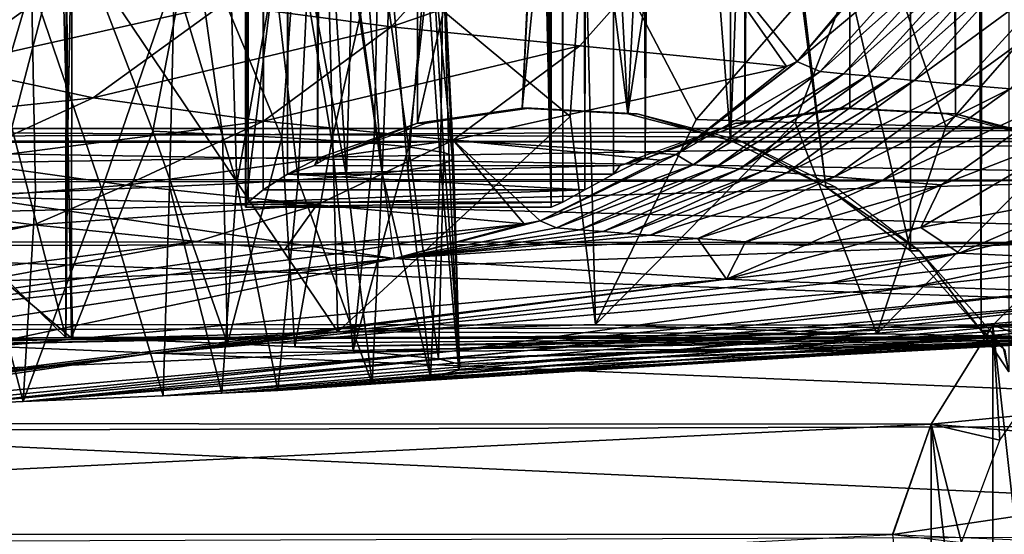
# Model space of a CAD drawing. Units: inches. Extents: x -13.7 to 12.2, y -11.6 to 11.6.
# Drawn here: x -10.5 to -9.3, y -10.5 to -9.9 of the extents above; entities that cross this region are included whole.
import ezdxf

# ---------------------------------------------------------------- set-up
doc = ezdxf.new("R2010")
doc.units = ezdxf.units.IN
doc.header["$MEASUREMENT"] = 0
for name, color, linetype in [('SEAT-ARM', 5, 'Continuous'), ('SEAT-BACK', 5, 'Continuous'), ('SEAT-FRAME', 5, 'Continuous')]:
    doc.layers.add(name, color=color, linetype=linetype)

msp = doc.modelspace()

# ---------------------------------------------------------------- linework, layer by layer
at = {"layer": 'SEAT-ARM'}
for points in [[(-9.3575, -10.2353, 20.6428), (-8.7601, -10.2035, 24.9723), (-9.2593, -10.1364, 20.6299)], [(-9.2593, -11.1136, 20.6299), (-9.3575, -10.2353, 20.6428), (-9.2593, -10.1364, 20.6299)], [(-9.3575, -10.2353, 20.6428), (-8.8307, -10.295, 24.9663), (-8.7601, -10.2035, 24.9723)], [(-9.4313, -10.3538, 20.6525), (-8.8307, -10.295, 24.9663), (-9.3575, -10.2353, 20.6428)], [(-9.3575, -11.0147, 20.6428), (-9.4313, -10.3538, 20.6525), (-9.3575, -10.2353, 20.6428)], [(-9.3575, -11.0147, 20.6428), (-9.3575, -10.2353, 20.6428), (-9.2593, -11.1136, 20.6299)], [(-9.4313, -10.3538, 20.6525), (-8.8833, -10.398, 24.9624), (-8.8307, -10.295, 24.9663)], [(-9.4771, -10.4859, 20.6586), (-8.8833, -10.398, 24.9624), (-9.4313, -10.3538, 20.6525)], [(-9.4313, -10.8962, 20.6525), (-9.4771, -10.4859, 20.6586), (-9.4313, -10.3538, 20.6525)], [(-9.4313, -10.8962, 20.6525), (-9.4313, -10.3538, 20.6525), (-9.3575, -11.0147, 20.6428)], [(-9.4771, -10.4859, 20.6586), (-8.9158, -10.5097, 24.9602), (-8.8833, -10.398, 24.9624)]]:
    msp.add_3dface(points, dxfattribs=at)
at = {"layer": 'SEAT-BACK'}
for points in [[(-10.9206, -10.0317, 33.5114), (-10.1409, -9.661, 33.7042), (-11.5133, -9.8689, 33.3615)], [(-10.0727, -10.1556, 33.7307), (-10.1409, -9.661, 33.7042), (-10.9206, -10.0317, 33.5114)], [(-10.0766, -9.8783, 35.9495), (-9.9468, -9.7335, 35.9721), (-10.2788, -9.8518, 36.9916)], [(-10.0766, -9.8783, 35.9495), (-9.7225, -9.7557, 34.942), (-9.9468, -9.7335, 35.9721)], [(-10.1405, -10.2431, 12.2899), (-10.471, -9.7522, 12.3327), (-10.1538, -9.7433, 12.2935)], [(-9.8628, -9.9855, 12.2563), (-10.1538, -9.7433, 12.2935), (-9.8453, -9.7349, 12.2559)], [(-10.1405, -10.2431, 12.2899), (-10.1538, -9.7433, 12.2935), (-9.8628, -9.9855, 12.2563)], [(-9.8628, -9.9855, 12.2563), (-9.8453, -9.7349, 12.2559), (-9.8325, -10.2347, 12.2508)], [(-9.8325, -10.2347, 12.2508), (-9.8453, -9.7349, 12.2559), (-9.7122, -9.9893, 13.0458)], [(-9.7122, -9.9893, 13.0458), (-9.8453, -9.7349, 12.2559), (-9.4995, -9.7457, 14.4661)], [(-9.7122, -9.9893, 13.0458), (-9.4995, -9.7457, 14.4661), (-9.5939, -9.993, 13.8147)], [(-9.5939, -9.993, 13.8147), (-9.4995, -9.7457, 14.4661), (-9.4137, -9.9977, 15.0545)], [(-9.1982, -9.7508, 16.6837), (-9.4137, -9.9977, 15.0545), (-9.4995, -9.7457, 14.4661)], [(-10.7445, -10.0101, 12.3677), (-10.8032, -9.7616, 12.3744), (-10.471, -9.7522, 12.3327)], [(-10.7445, -10.0101, 12.3677), (-10.471, -9.7522, 12.3327), (-10.4572, -10.252, 12.3308)], [(-10.5303, -9.9989, 17.5855), (-10.4653, -9.7499, 18.1576), (-10.6347, -9.7491, 16.7218)], [(-10.4655, -10.2499, 18.1563), (-10.4653, -9.7499, 18.1576), (-10.5303, -9.9989, 17.5855)], [(-10.4572, -10.252, 12.3308), (-10.471, -9.7522, 12.3327), (-10.1405, -10.2431, 12.2899)], [(-10.4633, -10, 18.1757), (-10.4653, -9.7499, 18.1576), (-10.4655, -10.2499, 18.1563)], [(-10.4633, -10, 18.1757), (-10.4587, -9.75, 18.2134), (-10.4653, -9.7499, 18.1576)], [(-10.4588, -10.25, 18.212), (-10.4587, -9.75, 18.2134), (-10.4633, -10, 18.1757)], [(-10.4588, -10.25, 18.212), (-10.3616, -10.0033, 19.1365), (-10.4587, -9.75, 18.2134)], [(-10.4587, -9.75, 18.2134), (-10.3616, -10.0033, 19.1365), (-10.3137, -9.7553, 19.6423)], [(-10.2783, -10.007, 20.005), (-10.3137, -9.7553, 19.6423), (-10.3616, -10.0033, 19.1365)], [(-10.2075, -10.0106, 20.8178), (-10.1899, -9.7617, 21.0744), (-10.3137, -9.7553, 19.6423)], [(-10.2075, -10.0106, 20.8178), (-10.3137, -9.7553, 19.6423), (-10.2783, -10.007, 20.005)], [(-9.8511, -9.9009, 34.9153), (-9.7225, -9.7557, 34.942), (-10.0766, -9.8783, 35.9495)], [(-9.8511, -9.9009, 34.9153), (-9.6041, -9.9258, 33.8855), (-9.7225, -9.7557, 34.942)], [(-9.6041, -9.9258, 33.8855), (-9.5916, -9.92, 33.8648), (-9.7225, -9.7557, 34.942)], [(-9.7225, -9.7557, 34.942), (-9.5916, -9.92, 33.8648), (-9.4753, -9.7814, 33.916)], [(-9.1982, -9.7508, 16.6837), (-9.2545, -10.0003, 16.2408), (-9.4137, -9.9977, 15.0545)], [(-10.6005, -9.764, 39.092), (-10.7567, -9.8745, 39.0781), (-10.4541, -9.8146, 38.0396)], [(-10.1476, -10.0142, 21.5762), (-10.1899, -9.7617, 21.0744), (-10.2075, -10.0106, 20.8178)], [(-10.1476, -10.0142, 21.5762), (-10.0918, -9.7688, 22.4532), (-10.1899, -9.7617, 21.0744)], [(-10.1476, -10.0142, 21.5762), (-10.0972, -10.0179, 22.2869), (-10.0918, -9.7688, 22.4532)], [(-10.0561, -10.0218, 22.9794), (-10.0918, -9.7688, 22.4532), (-10.0972, -10.0179, 22.2869)], [(-10.0281, -9.7773, 23.8084), (-10.0918, -9.7688, 22.4532), (-10.0561, -10.0218, 22.9794)], [(-10.014, -10.0287, 24.0161), (-10.0281, -9.7773, 23.8084), (-10.0561, -10.0218, 22.9794)], [(-10.004, -10.0323, 24.5025), (-10.0148, -9.7879, 25.1599), (-10.0281, -9.7773, 23.8084)], [(-10.004, -10.0323, 24.5025), (-10.0281, -9.7773, 23.8084), (-10.014, -10.0287, 24.0161)], [(-10.035, -9.7943, 25.8646), (-10.0148, -9.7879, 25.1599), (-10.0179, -10.043, 25.7462)], [(-10.0179, -10.043, 25.7462), (-10.0148, -9.7879, 25.1599), (-10.0073, -10.0395, 25.3643)], [(-10.0023, -10.036, 24.9511), (-10.0073, -10.0395, 25.3643), (-10.0148, -9.7879, 25.1599)], [(-10.0023, -10.036, 24.9511), (-10.0148, -9.7879, 25.1599), (-10.004, -10.0323, 24.5025)], [(-9.4342, -9.7874, 33.7482), (-9.4709, -9.7819, 33.8982), (-9.5917, -9.9199, 33.8648)], [(-9.4342, -9.7874, 33.7482), (-9.5917, -9.9199, 33.8648), (-9.5638, -9.9316, 33.7169)], [(-9.4753, -9.7814, 33.916), (-9.5916, -9.92, 33.8648), (-9.4709, -9.7819, 33.8981)], [(-9.4342, -9.7874, 33.7482), (-9.5638, -9.9316, 33.7169), (-9.4063, -9.7904, 33.6385)], [(-9.4063, -9.7904, 33.6385), (-9.5638, -9.9316, 33.7169), (-9.536, -9.9344, 33.6068)], [(-9.4063, -9.7904, 33.6385), (-9.536, -9.9344, 33.6068), (-9.3782, -9.7933, 33.5286)], [(-10.0875, -10.0536, 26.8601), (-10.1235, -9.8059, 27.0669), (-10.1066, -9.8043, 26.899)], [(-10.1066, -9.8043, 26.899), (-10.0778, -9.8011, 26.5657), (-10.0875, -10.0536, 26.8601)], [(-10.0875, -10.0536, 26.8601), (-10.0778, -9.8011, 26.5657), (-10.0567, -10.0499, 26.4758)], [(-10.0778, -9.8011, 26.5657), (-10.035, -9.7943, 25.8646), (-10.0567, -10.0499, 26.4758)], [(-10.0567, -10.0499, 26.4758), (-10.035, -9.7943, 25.8646), (-10.0179, -10.043, 25.7462)], [(-9.3782, -9.7933, 33.5286), (-9.536, -9.9344, 33.6068), (-9.508, -9.9371, 33.4966)], [(-9.508, -9.9371, 33.4966), (-9.3498, -9.7961, 33.4187), (-9.3782, -9.7933, 33.5286)], [(-9.508, -9.9371, 33.4966), (-9.4798, -9.9398, 33.3864), (-9.3498, -9.7961, 33.4187)], [(-9.3213, -9.799, 33.3088), (-9.3498, -9.7961, 33.4187), (-9.4798, -9.9398, 33.3864)], [(-9.3213, -9.799, 33.3088), (-9.4798, -9.9398, 33.3864), (-9.4515, -9.9424, 33.2761)], [(-9.4515, -9.9424, 33.2761), (-9.2639, -9.8045, 33.0885), (-9.3213, -9.799, 33.3088)], [(-9.3944, -9.9476, 33.0553), (-9.2639, -9.8045, 33.0885), (-9.4515, -9.9424, 33.2761)], [(-9.2061, -9.8098, 32.8679), (-9.2639, -9.8045, 33.0885), (-9.3944, -9.9476, 33.0553)], [(-10.4541, -9.8146, 38.0396), (-10.7567, -9.8745, 39.0781), (-10.6095, -9.9253, 38.0209)], [(-10.4541, -9.8146, 38.0396), (-10.6095, -9.9253, 38.0209), (-10.2788, -9.8518, 36.9916)], [(-10.2688, -9.8157, 28.1223), (-10.2611, -10.0656, 28.1889), (-10.3357, -9.8191, 28.5062)], [(-10.2688, -9.8157, 28.1223), (-10.2163, -9.8127, 27.7896), (-10.2611, -10.0656, 28.1889)], [(-10.2611, -10.0656, 28.1889), (-10.2163, -9.8127, 27.7896), (-10.188, -10.0615, 27.7183)], [(-10.2163, -9.8127, 27.7896), (-10.1759, -9.8101, 27.5048), (-10.188, -10.0615, 27.7183)], [(-10.188, -10.0615, 27.7183), (-10.1759, -9.8101, 27.5048), (-10.13, -10.0574, 27.2722)], [(-10.1759, -9.8101, 27.5048), (-10.1456, -9.8078, 27.265), (-10.13, -10.0574, 27.2722)], [(-10.13, -10.0574, 27.2722), (-10.1456, -9.8078, 27.265), (-10.1235, -9.8059, 27.0669)], [(-10.0875, -10.0536, 26.8601), (-10.13, -10.0574, 27.2722), (-10.1235, -9.8059, 27.0669)], [(-9.2061, -9.8098, 32.8679), (-9.3944, -9.9476, 33.0553), (-9.3368, -9.9524, 32.8342)], [(-10.5811, -10.0797, 29.7944), (-10.6068, -9.8308, 29.8035), (-10.5068, -9.8265, 29.3632)], [(-10.5811, -10.0797, 29.7944), (-10.5068, -9.8265, 29.3632), (-10.5018, -10.0764, 29.4426)], [(-10.4227, -10.0731, 29.068), (-10.5068, -9.8265, 29.3632), (-10.3357, -9.8191, 28.5062)], [(-10.4227, -10.0731, 29.068), (-10.5018, -10.0764, 29.4426), (-10.5068, -9.8265, 29.3632)], [(-10.3357, -9.8191, 28.5062), (-10.3419, -10.0695, 28.65), (-10.4227, -10.0731, 29.068)], [(-10.3357, -9.8191, 28.5062), (-10.2611, -10.0656, 28.1889), (-10.3419, -10.0695, 28.65)], [(-10.2788, -9.8518, 36.9916), (-10.6095, -9.9253, 38.0209), (-10.4329, -9.9634, 36.968)], [(-10.2788, -9.8518, 36.9916), (-10.4329, -9.9634, 36.968), (-10.0766, -9.8783, 35.9495)], [(-10.0766, -9.8783, 35.9495), (-10.4329, -9.9634, 36.968), (-10.2292, -9.9911, 35.9214)], [(-10.0766, -9.8783, 35.9495), (-10.2292, -9.9911, 35.9214), (-9.8511, -9.9009, 34.9153)], [(-9.8511, -9.9009, 34.9153), (-10.2292, -9.9911, 35.9214), (-10.0025, -10.0141, 34.8827)], [(-10.0025, -10.0141, 34.8827), (-9.6041, -9.9258, 33.8855), (-9.8511, -9.9009, 34.9153)], [(-9.5638, -9.9316, 33.7169), (-9.5917, -9.9199, 33.8648), (-9.7361, -10.0309, 33.8248)], [(-9.736, -10.0309, 33.8248), (-9.5916, -9.92, 33.8648), (-9.6041, -9.9258, 33.8855)], [(-10.6095, -9.9253, 38.0209), (-10.7763, -10, 37.9988), (-10.4329, -9.9634, 36.968)], [(-10.0025, -10.0141, 34.8827), (-9.736, -10.0309, 33.8248), (-9.6041, -9.9258, 33.8855)], [(-9.5638, -9.9316, 33.7169), (-9.7361, -10.0309, 33.8248), (-9.7158, -10.0433, 33.6792)], [(-9.5638, -9.9316, 33.7169), (-9.7158, -10.0433, 33.6792), (-9.536, -9.9344, 33.6068)], [(-9.536, -9.9344, 33.6068), (-9.7158, -10.0433, 33.6792), (-9.688, -10.0459, 33.5687)], [(-9.536, -9.9344, 33.6068), (-9.688, -10.0459, 33.5687), (-9.508, -9.9371, 33.4966)], [(-9.508, -9.9371, 33.4966), (-9.688, -10.0459, 33.5687), (-9.6601, -10.0484, 33.4582)], [(-9.6601, -10.0484, 33.4582), (-9.4798, -9.9398, 33.3864), (-9.508, -9.9371, 33.4966)], [(-9.6601, -10.0484, 33.4582), (-9.6319, -10.0508, 33.3476), (-9.4798, -9.9398, 33.3864)], [(-9.4515, -9.9424, 33.2761), (-9.4798, -9.9398, 33.3864), (-9.6319, -10.0508, 33.3476)], [(-9.4515, -9.9424, 33.2761), (-9.6319, -10.0508, 33.3476), (-9.6037, -10.0532, 33.237)], [(-9.6037, -10.0532, 33.237), (-9.3944, -9.9476, 33.0553), (-9.4515, -9.9424, 33.2761)], [(-9.5468, -10.0579, 33.0156), (-9.3944, -9.9476, 33.0553), (-9.6037, -10.0532, 33.237)], [(-9.3368, -9.9524, 32.8342), (-9.3944, -9.9476, 33.0553), (-9.5468, -10.0579, 33.0156)], [(-9.4895, -10.0623, 32.7941), (-9.3368, -9.9524, 32.8342), (-9.5468, -10.0579, 33.0156)], [(-9.2657, -9.958, 32.5622), (-9.3368, -9.9524, 32.8342), (-9.4895, -10.0623, 32.7941)], [(-10.4329, -9.9634, 36.968), (-10.7763, -10, 37.9988), (-10.5986, -10.0391, 36.9413)], [(-10.4329, -9.9634, 36.968), (-10.5986, -10.0391, 36.9413), (-10.2292, -9.9911, 35.9214)], [(-9.4895, -10.0623, 32.7941), (-9.4187, -10.0672, 32.5217), (-9.2657, -9.958, 32.5622)], [(-9.2657, -9.958, 32.5622), (-9.4187, -10.0672, 32.5217), (-9.2342, -9.9959, 32.2791)], [(-10.2292, -9.9911, 35.9214), (-10.5986, -10.0391, 36.9413), (-10.3935, -10.0679, 35.8901)], [(-10.2292, -9.9911, 35.9214), (-10.3935, -10.0679, 35.8901), (-10.0025, -10.0141, 34.8827)], [(-9.8325, -10.2347, 12.2508), (-10.1405, -10.2431, 12.2899), (-9.8628, -9.9855, 12.2563)], [(-9.5939, -9.993, 13.8147), (-9.8325, -10.2347, 12.2508), (-9.7122, -9.9893, 13.0458)], [(-10.7218, -10.0007, 16.0485), (-10.8237, -10.2537, 15.2909), (-10.4655, -10.2499, 18.1563)], [(-10.7218, -10.0007, 16.0485), (-10.4655, -10.2499, 18.1563), (-10.5303, -9.9989, 17.5855)], [(-10.4655, -10.2499, 18.1563), (-10.4588, -10.25, 18.212), (-10.4633, -10, 18.1757)], [(-10.2723, -10.2571, 20.0494), (-10.3616, -10.0033, 19.1365), (-10.4588, -10.25, 18.212)], [(-10.2783, -10.007, 20.005), (-10.3616, -10.0033, 19.1365), (-10.2723, -10.2571, 20.0494)], [(-9.496, -10.2457, 14.4635), (-9.8325, -10.2347, 12.2508), (-9.5939, -9.993, 13.8147)], [(-9.5939, -9.993, 13.8147), (-9.4137, -9.9977, 15.0545), (-9.496, -10.2457, 14.4635)], [(-9.496, -10.2457, 14.4635), (-9.4137, -9.9977, 15.0545), (-9.2545, -10.0003, 16.2408)], [(-9.496, -10.2457, 14.4635), (-9.2545, -10.0003, 16.2408), (-9.1989, -10.2507, 16.6835)], [(-9.4187, -10.0672, 32.5217), (-9.4434, -10.1184, 32.2231), (-9.2342, -9.9959, 32.2791)], [(-9.2342, -9.9959, 32.2791), (-9.4434, -10.1184, 32.2231), (-9.2325, -10.0778, 31.8063)], [(-10.4572, -10.252, 12.3308), (-10.7888, -10.2614, 12.3742), (-10.7445, -10.0101, 12.3677)], [(-10.1656, -10.0913, 34.8466), (-10.0025, -10.0141, 34.8827), (-10.3935, -10.0679, 35.8901)], [(-10.2783, -10.007, 20.005), (-10.2723, -10.2571, 20.0494), (-10.2075, -10.0106, 20.8178)], [(-10.2075, -10.0106, 20.8178), (-10.2723, -10.2571, 20.0494), (-10.1921, -10.2612, 20.9662)], [(-10.2075, -10.0106, 20.8178), (-10.1921, -10.2612, 20.9662), (-10.1476, -10.0142, 21.5762)], [(-10.1476, -10.0142, 21.5762), (-10.1921, -10.2612, 20.9662), (-10.1222, -10.2655, 21.8602)], [(-9.9179, -10.114, 33.8082), (-10.0025, -10.0141, 34.8827), (-10.1656, -10.0913, 34.8466)], [(-10.1222, -10.2655, 21.8602), (-10.0972, -10.0179, 22.2869), (-10.1476, -10.0142, 21.5762)], [(-9.9179, -10.114, 33.8082), (-9.8985, -10.1105, 33.7796), (-10.0025, -10.0141, 34.8827)], [(-10.0025, -10.0141, 34.8827), (-9.8985, -10.1105, 33.7796), (-9.7552, -10.0379, 33.8486)], [(-9.7552, -10.0379, 33.8486), (-9.736, -10.0309, 33.8248), (-10.0025, -10.0141, 34.8827)], [(-10.1222, -10.2655, 21.8602), (-10.0561, -10.0218, 22.9794), (-10.0972, -10.0179, 22.2869)], [(-10.02, -10.2757, 23.6108), (-10.0561, -10.0218, 22.9794), (-10.1222, -10.2655, 21.8602)], [(-10.014, -10.0287, 24.0161), (-10.0561, -10.0218, 22.9794), (-10.02, -10.2757, 23.6108)], [(-10.9206, -10.0317, 33.5114), (-11.4429, -10.3636, 33.3792), (-10.0727, -10.1556, 33.7307)], [(-10.5986, -10.0391, 36.9413), (-10.6917, -10.0909, 36.5342), (-10.3935, -10.0679, 35.8901)], [(-10.02, -10.2757, 23.6108), (-9.9952, -10.2819, 24.4756), (-10.014, -10.0287, 24.0161)], [(-9.9959, -10.2891, 25.3573), (-10.0179, -10.043, 25.7462), (-10.0073, -10.0395, 25.3643)], [(-10.014, -10.0287, 24.0161), (-9.9952, -10.2819, 24.4756), (-10.004, -10.0323, 24.5025)], [(-9.9959, -10.2891, 25.3573), (-10.0073, -10.0395, 25.3643), (-10.0023, -10.036, 24.9511)], [(-10.004, -10.0323, 24.5025), (-9.9952, -10.2819, 24.4756), (-10.0023, -10.036, 24.9511)], [(-10.0023, -10.036, 24.9511), (-9.9952, -10.2819, 24.4756), (-9.9959, -10.2891, 25.3573)], [(-9.7158, -10.0433, 33.6792), (-9.7361, -10.0309, 33.8248), (-9.8985, -10.1105, 33.7796)], [(-9.7552, -10.0379, 33.8486), (-9.8985, -10.1105, 33.7796), (-9.736, -10.0309, 33.8248)], [(-10.0875, -10.0536, 26.8601), (-10.0567, -10.0499, 26.4758), (-10.0299, -10.2975, 26.28)], [(-10.0299, -10.2975, 26.28), (-10.0567, -10.0499, 26.4758), (-10.0179, -10.043, 25.7462)], [(-10.0299, -10.2975, 26.28), (-10.0179, -10.043, 25.7462), (-9.9959, -10.2891, 25.3573)], [(-9.7158, -10.0433, 33.6792), (-9.8985, -10.1105, 33.7796), (-9.8791, -10.1188, 33.6379)], [(-9.7158, -10.0433, 33.6792), (-9.8791, -10.1188, 33.6379), (-9.688, -10.0459, 33.5687)], [(-9.688, -10.0459, 33.5687), (-9.8791, -10.1188, 33.6379), (-9.8513, -10.1211, 33.527)], [(-9.688, -10.0459, 33.5687), (-9.8513, -10.1211, 33.527), (-9.6601, -10.0484, 33.4582)], [(-9.8513, -10.1211, 33.527), (-9.8234, -10.1233, 33.4161), (-9.6601, -10.0484, 33.4582)], [(-9.8234, -10.1233, 33.4161), (-9.6319, -10.0508, 33.3476), (-9.6601, -10.0484, 33.4582)], [(-9.8234, -10.1233, 33.4161), (-9.7953, -10.1255, 33.3052), (-9.6319, -10.0508, 33.3476)], [(-9.6037, -10.0532, 33.237), (-9.6319, -10.0508, 33.3476), (-9.7953, -10.1255, 33.3052)], [(-10.2611, -10.0656, 28.1889), (-10.188, -10.0615, 27.7183), (-10.2124, -10.3133, 28.0024)], [(-10.2124, -10.3133, 28.0024), (-10.188, -10.0615, 27.7183), (-10.0996, -10.3056, 27.1455)], [(-10.0996, -10.3056, 27.1455), (-10.188, -10.0615, 27.7183), (-10.13, -10.0574, 27.2722)], [(-10.0996, -10.3056, 27.1455), (-10.13, -10.0574, 27.2722), (-10.0875, -10.0536, 26.8601)], [(-10.0299, -10.2975, 26.28), (-10.0996, -10.3056, 27.1455), (-10.0875, -10.0536, 26.8601)], [(-9.6037, -10.0532, 33.237), (-9.7953, -10.1255, 33.3052), (-9.7671, -10.1277, 33.1943)], [(-9.6037, -10.0532, 33.237), (-9.7671, -10.1277, 33.1943), (-9.5468, -10.0579, 33.0156)], [(-9.7103, -10.1318, 32.9725), (-9.5468, -10.0579, 33.0156), (-9.7671, -10.1277, 33.1943)], [(-9.4895, -10.0623, 32.7941), (-9.5468, -10.0579, 33.0156), (-9.7103, -10.1318, 32.9725)], [(-9.7103, -10.1318, 32.9725), (-9.6531, -10.1357, 32.7505), (-9.4895, -10.0623, 32.7941)], [(-9.4895, -10.0623, 32.7941), (-9.6531, -10.1357, 32.7505), (-9.4187, -10.0672, 32.5217)], [(-10.3935, -10.0679, 35.8901), (-10.6917, -10.0909, 36.5342), (-10.5041, -10.1153, 35.6061)], [(-10.5165, -10.3268, 29.6116), (-10.5018, -10.0764, 29.4426), (-10.4227, -10.0731, 29.068)], [(-10.4227, -10.0731, 29.068), (-10.3495, -10.3199, 28.8004), (-10.5165, -10.3268, 29.6116)], [(-10.3935, -10.0679, 35.8901), (-10.5041, -10.1153, 35.6061), (-10.1656, -10.0913, 34.8466)], [(-10.4227, -10.0731, 29.068), (-10.3419, -10.0695, 28.65), (-10.3495, -10.3199, 28.8004)], [(-10.2792, -10.3167, 28.4099), (-10.3495, -10.3199, 28.8004), (-10.3419, -10.0695, 28.65)], [(-10.2611, -10.0656, 28.1889), (-10.2792, -10.3167, 28.4099), (-10.3419, -10.0695, 28.65)], [(-10.2124, -10.3133, 28.0024), (-10.2792, -10.3167, 28.4099), (-10.2611, -10.0656, 28.1889)], [(-9.4187, -10.0672, 32.5217), (-9.6531, -10.1357, 32.7505), (-9.5826, -10.14, 32.4778)], [(-9.5826, -10.14, 32.4778), (-9.4434, -10.1184, 32.2231), (-9.4187, -10.0672, 32.5217)], [(-10.6033, -10.3305, 29.9937), (-10.5811, -10.0797, 29.7944), (-10.5165, -10.3268, 29.6116)], [(-10.5165, -10.3268, 29.6116), (-10.5811, -10.0797, 29.7944), (-10.5018, -10.0764, 29.4426)], [(-9.2325, -10.0778, 31.8063), (-9.4434, -10.1184, 32.2231), (-9.3979, -10.1492, 31.7622)], [(-9.2325, -10.0778, 31.8063), (-9.3979, -10.1492, 31.7622), (-9.1194, -10.0842, 31.3617)], [(-9.1194, -10.0842, 31.3617), (-9.3979, -10.1492, 31.7622), (-9.2854, -10.1544, 31.3183)], [(-10.5041, -10.1153, 35.6061), (-10.6917, -10.0909, 36.5342), (-11.233, -10.2163, 35.7065)], [(-10.1656, -10.0913, 34.8466), (-10.5041, -10.1153, 35.6061), (-10.3091, -10.135, 34.7248)], [(-10.1656, -10.0913, 34.8466), (-10.3091, -10.135, 34.7248), (-10.2038, -10.1446, 34.2741)], [(-10.1656, -10.0913, 34.8466), (-10.2038, -10.1446, 34.2741), (-9.9179, -10.114, 33.8082)], [(-9.8791, -10.1188, 33.6379), (-9.8985, -10.1105, 33.7796), (-10.0727, -10.1556, 33.7307)], [(-10.0726, -10.1556, 33.7306), (-9.8985, -10.1105, 33.7796), (-9.9179, -10.114, 33.8082)], [(-11.0785, -10.2342, 34.988), (-10.5041, -10.1153, 35.6061), (-11.233, -10.2163, 35.7065)], [(-10.3091, -10.135, 34.7248), (-10.5041, -10.1153, 35.6061), (-11.0785, -10.2342, 34.988)], [(-9.9179, -10.114, 33.8082), (-10.2038, -10.1446, 34.2741), (-10.1421, -10.1499, 34.0164)], [(-9.9179, -10.114, 33.8082), (-10.1421, -10.1499, 34.0164), (-10.0726, -10.1556, 33.7306)], [(-9.8791, -10.1188, 33.6379), (-10.0727, -10.1556, 33.7307), (-9.8513, -10.1211, 33.527)], [(-9.8513, -10.1211, 33.527), (-10.0727, -10.1556, 33.7307), (-9.8234, -10.1233, 33.4161)], [(-9.5826, -10.14, 32.4778), (-9.676, -10.1804, 32.1603), (-9.4434, -10.1184, 32.2231)], [(-9.4434, -10.1184, 32.2231), (-9.676, -10.1804, 32.1603), (-9.3979, -10.1492, 31.7622)], [(-10.0727, -10.1556, 33.7307), (-9.7953, -10.1255, 33.3052), (-9.8234, -10.1233, 33.4161)], [(-10.0727, -10.1556, 33.7307), (-9.7671, -10.1277, 33.1943), (-9.7953, -10.1255, 33.3052)], [(-9.7103, -10.1318, 32.9725), (-9.7671, -10.1277, 33.1943), (-10.0727, -10.1556, 33.7307)], [(-10.0727, -10.1556, 33.7307), (-9.676, -10.1804, 32.1603), (-9.7103, -10.1318, 32.9725)], [(-9.7103, -10.1318, 32.9725), (-9.676, -10.1804, 32.1603), (-9.6531, -10.1357, 32.7505)], [(-10.9225, -10.2474, 34.3043), (-10.3091, -10.135, 34.7248), (-11.0785, -10.2342, 34.988)], [(-10.2038, -10.1446, 34.2741), (-10.3091, -10.135, 34.7248), (-10.9225, -10.2474, 34.3043)], [(-10.9225, -10.2474, 34.3043), (-10.1421, -10.1499, 34.0164), (-10.2038, -10.1446, 34.2741)], [(-9.6531, -10.1357, 32.7505), (-9.676, -10.1804, 32.1603), (-9.5826, -10.14, 32.4778)], [(-10.5881, -10.264, 32.8924), (-10.0727, -10.1556, 33.7307), (-11.4429, -10.3636, 33.3792)], [(-11.4429, -10.3636, 33.3792), (-10.0726, -10.1556, 33.7306), (-10.9225, -10.2474, 34.3043)], [(-10.9225, -10.2474, 34.3043), (-10.0726, -10.1556, 33.7306), (-10.1421, -10.1499, 34.0164)], [(-10.5881, -10.264, 32.8924), (-9.676, -10.1804, 32.1603), (-10.0727, -10.1556, 33.7307)], [(-9.3979, -10.1492, 31.7622), (-9.676, -10.1804, 32.1603), (-9.612, -10.1829, 31.9098)], [(-9.3979, -10.1492, 31.7622), (-9.612, -10.1829, 31.9098), (-9.5532, -10.1852, 31.6787)], [(-9.3979, -10.1492, 31.7622), (-9.5532, -10.1852, 31.6787), (-9.2854, -10.1544, 31.3183)], [(-9.2854, -10.1544, 31.3183), (-9.5532, -10.1852, 31.6787), (-9.4512, -10.1889, 31.2747)], [(-9.2854, -10.1544, 31.3183), (-9.4512, -10.1889, 31.2747), (-9.1755, -10.1592, 30.8744)], [(-9.1755, -10.1592, 30.8744), (-9.4512, -10.1889, 31.2747), (-9.282, -10.1945, 30.5841)], [(-10.3649, -10.2693, 31.8856), (-9.676, -10.1804, 32.1603), (-11.0446, -10.3521, 31.7867)], [(-11.0446, -10.3521, 31.7867), (-9.676, -10.1804, 32.1603), (-10.5881, -10.264, 32.8924)], [(-9.612, -10.1829, 31.9098), (-9.676, -10.1804, 32.1603), (-10.3649, -10.2693, 31.8856)], [(-10.3649, -10.2693, 31.8856), (-9.5532, -10.1852, 31.6787), (-9.612, -10.1829, 31.9098)], [(-10.3649, -10.2693, 31.8856), (-9.4512, -10.1889, 31.2747), (-9.5532, -10.1852, 31.6787)], [(-10.004, -10.2663, 30.4382), (-9.4512, -10.1889, 31.2747), (-10.3649, -10.2693, 31.8856)], [(-10.004, -10.2663, 30.4382), (-9.282, -10.1945, 30.5841), (-9.4512, -10.1889, 31.2747)], [(-9.9137, -10.2657, 30.0519), (-9.282, -10.1945, 30.5841), (-10.004, -10.2663, 30.4382)], [(-9.9137, -10.2657, 30.0519), (-9.1244, -10.1991, 29.8988), (-9.282, -10.1945, 30.5841)], [(-9.9137, -10.2657, 30.0519), (-9.8229, -10.265, 29.6459), (-9.1244, -10.1991, 29.8988)], [(-9.7303, -10.2643, 29.2048), (-9.1244, -10.1991, 29.8988), (-9.8229, -10.265, 29.6459)], [(-9.7303, -10.2643, 29.2048), (-8.9895, -10.2029, 29.2569), (-9.1244, -10.1991, 29.8988)], [(-9.6356, -10.2636, 28.7132), (-8.9895, -10.2029, 29.2569), (-9.7303, -10.2643, 29.2048)], [(-9.6356, -10.2636, 28.7132), (-8.8748, -10.2062, 28.6441), (-8.9895, -10.2029, 29.2569)], [(-9.5386, -10.2628, 28.141), (-8.8748, -10.2062, 28.6441), (-9.6356, -10.2636, 28.7132)], [(-9.5386, -10.2628, 28.141), (-8.773, -10.2097, 28.0047), (-8.8748, -10.2062, 28.6441)], [(-9.4498, -10.2618, 27.5015), (-8.773, -10.2097, 28.0047), (-9.5386, -10.2628, 28.141)], [(-9.4498, -10.2618, 27.5015), (-8.7258, -10.2117, 27.6537), (-8.773, -10.2097, 28.0047)], [(-9.4498, -10.2618, 27.5015), (-8.702, -10.2128, 27.4551), (-8.7258, -10.2117, 27.6537)], [(-8.6777, -10.2141, 27.2318), (-8.702, -10.2128, 27.4551), (-9.4498, -10.2618, 27.5015)], [(-9.3785, -10.2606, 26.8034), (-8.6777, -10.2141, 27.2318), (-9.4498, -10.2618, 27.5015)], [(-8.6315, -10.2172, 26.7143), (-8.6777, -10.2141, 27.2318), (-9.3785, -10.2606, 26.8034)], [(-9.3306, -10.2593, 26.0549), (-8.6315, -10.2172, 26.7143), (-9.3785, -10.2606, 26.8034)], [(-10.1405, -10.2431, 12.2899), (-9.8325, -10.2347, 12.2508), (-9.496, -10.2457, 14.4635)], [(-9.4742, -10.2528, 21.3139), (-8.7651, -10.2428, 20.8903), (-8.6265, -10.2364, 22.8686)], [(-8.6265, -10.2364, 22.8686), (-9.3831, -10.2542, 22.6035), (-9.4742, -10.2528, 21.3139)], [(-8.6265, -10.2364, 22.8686), (-9.3356, -10.2553, 23.5141), (-9.3831, -10.2542, 22.6035)], [(-9.8827, -10.2498, 17.1729), (-10.4655, -10.2499, 18.1563), (-10.8237, -10.2537, 15.2909)], [(-9.8827, -10.2498, 17.1729), (-10.8237, -10.2537, 15.2909), (-10.2102, -10.2514, 14.6831)], [(-10.2102, -10.2514, 14.6831), (-10.8237, -10.2537, 15.2909), (-10.3105, -10.2523, 13.9938)], [(-10.4572, -10.252, 12.3308), (-10.3105, -10.2523, 13.9938), (-10.7888, -10.2614, 12.3742)], [(-9.044, -10.25, 18.0028), (-10.4655, -10.2499, 18.1563), (-9.8827, -10.2498, 17.1729)], [(-9.044, -10.25, 18.0028), (-9.0437, -10.2501, 18.0054), (-10.4655, -10.2499, 18.1563)], [(-10.4655, -10.2499, 18.1563), (-9.0437, -10.2501, 18.0054), (-9.7594, -10.25, 18.1241)], [(-10.4655, -10.2499, 18.1563), (-9.7594, -10.25, 18.1241), (-10.4588, -10.25, 18.212)], [(-10.4588, -10.25, 18.212), (-9.7594, -10.25, 18.1241), (-9.7439, -10.25, 18.1613)], [(-9.5835, -10.2516, 20.0301), (-10.2723, -10.2571, 20.0494), (-10.4588, -10.25, 18.212)], [(-10.4588, -10.25, 18.212), (-9.7439, -10.25, 18.1613), (-9.5835, -10.2516, 20.0301)], [(-10.1405, -10.2431, 12.2899), (-10.3105, -10.2523, 13.9938), (-10.4572, -10.252, 12.3308)], [(-9.496, -10.2457, 14.4635), (-10.3105, -10.2523, 13.9938), (-10.1405, -10.2431, 12.2899)], [(-9.496, -10.2457, 14.4635), (-10.2102, -10.2514, 14.6831), (-10.3105, -10.2523, 13.9938)], [(-9.5835, -10.2516, 20.0301), (-10.1921, -10.2612, 20.9662), (-10.2723, -10.2571, 20.0494)], [(-9.1989, -10.2507, 16.6835), (-10.2102, -10.2514, 14.6831), (-9.496, -10.2457, 14.4635)], [(-9.1989, -10.2507, 16.6835), (-9.8827, -10.2498, 17.1729), (-10.2102, -10.2514, 14.6831)], [(-9.4742, -10.2528, 21.3139), (-10.1921, -10.2612, 20.9662), (-9.5835, -10.2516, 20.0301)], [(-9.044, -10.25, 18.0028), (-9.8827, -10.2498, 17.1729), (-9.1989, -10.2507, 16.6835)], [(-9.7439, -10.25, 18.1613), (-9.7594, -10.25, 18.1241), (-9.0343, -10.2499, 18.0904)], [(-9.0343, -10.2499, 18.0904), (-9.7594, -10.25, 18.1241), (-9.0437, -10.2501, 18.0054)], [(-9.7439, -10.25, 18.1613), (-8.9859, -10.249, 18.5382), (-8.9428, -10.2481, 18.9541)], [(-9.7439, -10.25, 18.1613), (-8.9428, -10.2481, 18.9541), (-9.5835, -10.2516, 20.0301)], [(-9.7439, -10.25, 18.1613), (-9.0341, -10.2499, 18.0926), (-8.9859, -10.249, 18.5382)], [(-9.0343, -10.2499, 18.0904), (-9.0341, -10.2499, 18.0926), (-9.7439, -10.25, 18.1613)], [(-9.5835, -10.2516, 20.0301), (-8.8115, -10.2444, 20.3411), (-8.787, -10.2436, 20.6259)], [(-9.5835, -10.2516, 20.0301), (-8.787, -10.2436, 20.6259), (-9.4742, -10.2528, 21.3139)], [(-9.5835, -10.2516, 20.0301), (-8.839, -10.2453, 20.0328), (-8.8115, -10.2444, 20.3411)], [(-8.8698, -10.2462, 19.6997), (-8.839, -10.2453, 20.0328), (-9.5835, -10.2516, 20.0301)], [(-9.5835, -10.2516, 20.0301), (-8.9042, -10.2471, 19.3407), (-8.8698, -10.2462, 19.6997)], [(-9.5835, -10.2516, 20.0301), (-8.9428, -10.2481, 18.9541), (-8.9042, -10.2471, 19.3407)], [(-9.4742, -10.2528, 21.3139), (-8.787, -10.2436, 20.6259), (-8.7651, -10.2428, 20.8903)], [(-10.7888, -10.2614, 12.3742), (-10.3105, -10.2523, 13.9938), (-10.9933, -10.2674, 12.4011)], [(-10.9933, -10.2674, 12.4011), (-10.3105, -10.2523, 13.9938), (-10.8237, -10.2537, 15.2909)], [(-10.2792, -10.3167, 28.4099), (-9.6356, -10.2636, 28.7132), (-10.3495, -10.3199, 28.8004)], [(-10.3495, -10.3199, 28.8004), (-9.6356, -10.2636, 28.7132), (-9.7303, -10.2643, 29.2048)], [(-10.2124, -10.3133, 28.0024), (-9.5386, -10.2628, 28.141), (-10.2792, -10.3167, 28.4099)], [(-10.2792, -10.3167, 28.4099), (-9.5386, -10.2628, 28.141), (-9.6356, -10.2636, 28.7132)], [(-10.0996, -10.3056, 27.1455), (-9.4498, -10.2618, 27.5015), (-10.2124, -10.3133, 28.0024)], [(-10.2124, -10.3133, 28.0024), (-9.4498, -10.2618, 27.5015), (-9.5386, -10.2628, 28.141)], [(-9.4742, -10.2528, 21.3139), (-10.1222, -10.2655, 21.8602), (-10.1921, -10.2612, 20.9662)], [(-9.4742, -10.2528, 21.3139), (-9.3831, -10.2542, 22.6035), (-10.1222, -10.2655, 21.8602)], [(-9.3831, -10.2542, 22.6035), (-10.02, -10.2757, 23.6108), (-10.1222, -10.2655, 21.8602)], [(-10.0299, -10.2975, 26.28), (-9.3785, -10.2606, 26.8034), (-10.0996, -10.3056, 27.1455)], [(-10.0996, -10.3056, 27.1455), (-9.3785, -10.2606, 26.8034), (-9.4498, -10.2618, 27.5015)], [(-9.9959, -10.2891, 25.3573), (-9.3306, -10.2593, 26.0549), (-10.0299, -10.2975, 26.28)], [(-10.0299, -10.2975, 26.28), (-9.3306, -10.2593, 26.0549), (-9.3785, -10.2606, 26.8034)], [(-9.3356, -10.2553, 23.5141), (-10.02, -10.2757, 23.6108), (-9.3831, -10.2542, 22.6035)], [(-9.3356, -10.2553, 23.5141), (-9.309, -10.2566, 24.4098), (-10.02, -10.2757, 23.6108)], [(-10.02, -10.2757, 23.6108), (-9.309, -10.2566, 24.4098), (-9.9952, -10.2819, 24.4756)], [(-9.9952, -10.2819, 24.4756), (-9.3072, -10.2579, 25.2583), (-9.9959, -10.2891, 25.3573)], [(-9.9959, -10.2891, 25.3573), (-9.3072, -10.2579, 25.2583), (-9.3306, -10.2593, 26.0549)], [(-9.9952, -10.2819, 24.4756), (-9.309, -10.2566, 24.4098), (-9.3072, -10.2579, 25.2583)], [(-10.3649, -10.2693, 31.8856), (-11.0446, -10.3521, 31.7867), (-11.0033, -10.3499, 31.6242)], [(-11.0033, -10.3499, 31.6242), (-10.9538, -10.3472, 31.4287), (-10.3649, -10.2693, 31.8856)], [(-10.3649, -10.2693, 31.8856), (-10.9538, -10.3472, 31.4287), (-10.8603, -10.3424, 31.0572)], [(-10.3649, -10.2693, 31.8856), (-10.8603, -10.3424, 31.0572), (-10.004, -10.2663, 30.4382)], [(-10.004, -10.2663, 30.4382), (-10.8603, -10.3424, 31.0572), (-10.6851, -10.3341, 30.3421)], [(-10.004, -10.2663, 30.4382), (-10.6851, -10.3341, 30.3421), (-10.6033, -10.3305, 29.9937)], [(-10.004, -10.2663, 30.4382), (-10.6033, -10.3305, 29.9937), (-9.9137, -10.2657, 30.0519)], [(-9.9137, -10.2657, 30.0519), (-10.6033, -10.3305, 29.9937), (-10.5165, -10.3268, 29.6116)], [(-10.3495, -10.3199, 28.8004), (-9.7303, -10.2643, 29.2048), (-10.5165, -10.3268, 29.6116)], [(-10.5165, -10.3268, 29.6116), (-9.7303, -10.2643, 29.2048), (-9.8229, -10.265, 29.6459)], [(-10.5165, -10.3268, 29.6116), (-9.8229, -10.265, 29.6459), (-9.9137, -10.2657, 30.0519)]]:
    msp.add_3dface(points, dxfattribs=at)
at = {"layer": 'SEAT-FRAME'}
for points in [[(-9.3384, -10.2913, 12.7709), (-9.3716, -10.2418, 12.7697), (-9.3384, 10.2913, 12.7709)], [(-9.3384, 10.2913, 12.7709), (-9.3716, -10.2418, 12.7697), (-9.3716, 10.2418, 12.7697)], [(-9.3716, 10.2418, 12.7697), (-9.3716, -10.2418, 12.7697), (-9.4559, 10.1465, 12.7808)], [(-9.4559, 10.1465, 12.7808), (-9.4559, -10.1465, 12.7808), (-9.647, -9.3162, 12.8059)], [(-9.4559, 10.1465, 12.7808), (-9.3716, -10.2418, 12.7697), (-9.4559, -10.1465, 12.7808)], [(-10.2508, -10.0941, 12.9863), (-10.2508, 10.0941, 12.9863), (-10.2477, 10.0882, 12.9452)], [(-10.2508, -10.0941, 12.9863), (-10.2349, 4.9652, 13.1077), (-10.2508, 10.0941, 12.9863)], [(-10.2477, 10.0882, 12.9452), (-10.2477, -10.0882, 12.9452), (-10.2508, -10.0941, 12.9863)], [(-10.2296, 10.0735, 12.9106), (-10.2296, -10.0735, 12.9106), (-10.2477, 10.0882, 12.9452)], [(-10.2477, 10.0882, 12.9452), (-10.2296, -10.0735, 12.9106), (-10.2477, -10.0882, 12.9452)], [(-9.8854, 10.0941, 15.7624), (-9.9013, 0.0348, 15.641), (-9.8854, -10.0941, 15.7624)], [(-9.8854, -10.0941, 15.7624), (-9.8717, -10.0882, 15.8012), (-9.8854, 10.0941, 15.7624)], [(-9.8854, 10.0941, 15.7624), (-9.8717, -10.0882, 15.8012), (-9.8717, 10.0882, 15.8012)], [(-9.8717, 10.0882, 15.8012), (-9.8717, -10.0882, 15.8012), (-9.8452, -10.0735, 15.83)], [(-9.8717, 10.0882, 15.8012), (-9.8452, -10.0735, 15.83), (-9.8452, 10.0735, 15.83)], [(-10.2005, 10.0548, 12.886), (-10.2296, -10.0735, 12.9106), (-10.2296, 10.0735, 12.9106)], [(-9.8452, 10.0735, 15.83), (-9.8452, -10.0735, 15.83), (-9.8108, 10.0548, 15.8462)], [(-10.2005, 10.0548, 12.886), (-10.2005, -10.0548, 12.886), (-10.2296, -10.0735, 12.9106)], [(-10.1647, 10.036, 12.8741), (-10.2005, -10.0548, 12.886), (-10.2005, 10.0548, 12.886)], [(-9.8108, 10.0548, 15.8462), (-9.8452, -10.0735, 15.83), (-9.8108, -10.0548, 15.8462)], [(-9.8108, 10.0548, 15.8462), (-9.8108, -10.0548, 15.8462), (-9.7732, -10.036, 15.8484)], [(-9.7732, -10.036, 15.8484), (-9.7732, 10.036, 15.8484), (-9.8108, 10.0548, 15.8462)], [(-10.1647, -10.036, 12.8741), (-10.2005, -10.0548, 12.886), (-10.1647, 10.036, 12.8741)], [(-10.0454, 9.9936, 12.8584), (-10.1647, -10.036, 12.8741), (-10.1647, 10.036, 12.8741)], [(-9.7732, 10.036, 15.8484), (-9.7732, -10.036, 15.8484), (-9.6538, 9.9936, 15.8327)], [(-9.4021, 9.9826, 15.7996), (-9.2795, -10.0144, 15.7835), (-9.2795, 10.0144, 15.7835)], [(-10.0454, 9.9936, 12.8584), (-10.0454, -9.9936, 12.8584), (-10.1647, -10.036, 12.8741)], [(-9.8887, -9.3162, 12.8378), (-10.0454, -9.9936, 12.8584), (-10.0454, 9.9936, 12.8584)], [(-9.6538, 9.9936, 15.8327), (-9.7732, -10.036, 15.8484), (-9.6538, -9.9936, 15.8327)], [(-9.6538, 9.9936, 15.8327), (-9.6538, -9.9936, 15.8327), (-9.5285, 9.9756, 15.8162)], [(-9.5285, 9.9756, 15.8162), (-9.4021, -9.9826, 15.7996), (-9.4021, 9.9826, 15.7996)], [(-9.4021, 9.9826, 15.7996), (-9.4021, -9.9826, 15.7996), (-9.2795, -10.0144, 15.7835)], [(-9.5285, 9.9756, 15.8162), (-9.6538, -9.9936, 15.8327), (-9.5285, -9.9756, 15.8162)], [(-9.5285, 9.9756, 15.8162), (-9.5285, -9.9756, 15.8162), (-9.4021, -9.9826, 15.7996)], [(-10.2349, -4.9652, 13.1077), (-10.2349, 4.9652, 13.1077), (-10.2508, -10.0941, 12.9863)], [(-9.8854, -10.0941, 15.7624), (-9.9013, 0.0348, 15.641), (-9.9013, -0.0348, 15.641)], [(-9.8854, -10.0941, 15.7624), (-9.9013, -0.0348, 15.641), (-9.9013, -7.4652, 15.641)], [(-10.2508, -10.0941, 12.9863), (-10.2349, -5.0348, 13.1077), (-10.2349, -4.9652, 13.1077)], [(-10.2508, -10.0941, 12.9863), (-9.9412, -7.5348, 15.3384), (-10.195, -5.0348, 13.4102)], [(-10.2508, -10.0941, 12.9863), (-10.195, -5.0348, 13.4102), (-10.199, -5.0976, 13.3803)], [(-10.2508, -10.0941, 12.9863), (-10.2309, -5.0976, 13.1376), (-10.2349, -5.0348, 13.1077)], [(-10.199, -5.0976, 13.3803), (-10.2061, -5.141, 13.3263), (-10.2508, -10.0941, 12.9863)], [(-10.2238, -5.141, 13.1916), (-10.2309, -5.0976, 13.1376), (-10.2508, -10.0941, 12.9863)], [(-10.2508, -10.0941, 12.9863), (-10.2061, -5.141, 13.3263), (-10.2149, -5.1565, 13.259)], [(-10.2508, -10.0941, 12.9863), (-10.2149, -5.1565, 13.259), (-10.2238, -5.141, 13.1916)], [(-9.9013, -7.4652, 15.641), (-9.9013, -7.5348, 15.641), (-9.8854, -10.0941, 15.7624)], [(-9.8854, -10.0941, 15.7624), (-9.9412, -7.5348, 15.3384), (-10.2508, -10.0941, 12.9863)], [(-9.9372, -7.5976, 15.3684), (-9.9412, -7.5348, 15.3384), (-9.8854, -10.0941, 15.7624)], [(-9.8854, -10.0941, 15.7624), (-9.9013, -7.5348, 15.641), (-9.9053, -7.5976, 15.611)], [(-9.8854, -10.0941, 15.7624), (-9.9301, -7.641, 15.4224), (-9.9372, -7.5976, 15.3684)], [(-9.8854, -10.0941, 15.7624), (-9.9053, -7.5976, 15.611), (-9.9124, -7.641, 15.557)], [(-9.8854, -10.0941, 15.7624), (-9.9213, -7.6565, 15.4897), (-9.9301, -7.641, 15.4224)], [(-9.9124, -7.641, 15.557), (-9.9213, -7.6565, 15.4897), (-9.8854, -10.0941, 15.7624)], [(-9.8887, -9.3162, 12.8378), (-9.9201, -9.9756, 12.8419), (-10.0454, -9.9936, 12.8584)], [(-9.8887, -9.3718, 12.8378), (-9.9201, -9.9756, 12.8419), (-9.8887, -9.3162, 12.8378)], [(-9.647, -9.3162, 12.8059), (-9.4559, -10.1465, 12.7808), (-9.557, -10.0698, 12.7941)], [(-9.647, -9.3162, 12.8059), (-9.557, -10.0698, 12.7941), (-9.647, -9.3718, 12.8059)], [(-9.8648, -9.4219, 12.8346), (-9.9201, -9.9756, 12.8419), (-9.8887, -9.3718, 12.8378)], [(-9.647, -9.3718, 12.8059), (-9.557, -10.0698, 12.7941), (-9.6711, -10.0144, 12.8091)], [(-9.647, -9.3718, 12.8059), (-9.6711, -10.0144, 12.8091), (-9.671, -9.4219, 12.8091)], [(-9.8648, -9.4219, 12.8346), (-9.7937, -9.9826, 12.8253), (-9.9201, -9.9756, 12.8419)], [(-9.8216, -9.4566, 12.8289), (-9.7937, -9.9826, 12.8253), (-9.8648, -9.4219, 12.8346)], [(-9.671, -9.4219, 12.8091), (-9.6711, -10.0144, 12.8091), (-9.7141, -9.4566, 12.8148)], [(-9.7679, -9.469, 12.8219), (-9.7937, -9.9826, 12.8253), (-9.8216, -9.4566, 12.8289)], [(-9.7141, -9.4566, 12.8148), (-9.6711, -10.0144, 12.8091), (-9.7937, -9.9826, 12.8253)], [(-9.7141, -9.4566, 12.8148), (-9.7937, -9.9826, 12.8253), (-9.7679, -9.469, 12.8219)], [(-10.0345, -9.9936, 12.9407), (-10.0454, -9.9936, 12.8584), (-9.9201, -9.9756, 12.8419)], [(-10.0345, -9.9936, 12.9407), (-9.9201, -9.9756, 12.8419), (-9.9092, -9.9756, 12.9242)], [(-9.9092, -9.9756, 12.9242), (-9.9201, -9.9756, 12.8419), (-9.7937, -9.9826, 12.8253)], [(-9.9092, -9.9756, 12.9242), (-9.7937, -9.9826, 12.8253), (-9.7828, -9.9826, 12.9075)], [(-9.5393, -9.9756, 15.7339), (-9.6538, -9.9936, 15.8327), (-9.6646, -9.9936, 15.7504)], [(-9.5393, -9.9756, 15.7339), (-9.5285, -9.9756, 15.8162), (-9.6538, -9.9936, 15.8327)], [(-9.4129, -9.9826, 15.7173), (-9.5285, -9.9756, 15.8162), (-9.5393, -9.9756, 15.7339)], [(-9.4129, -9.9826, 15.7173), (-9.4021, -9.9826, 15.7996), (-9.5285, -9.9756, 15.8162)], [(-9.7828, -9.9826, 12.9075), (-9.7937, -9.9826, 12.8253), (-9.6711, -10.0144, 12.8091)], [(-9.7828, -9.9826, 12.9075), (-9.6711, -10.0144, 12.8091), (-9.6603, -10.0144, 12.8914)], [(-9.2903, -10.0144, 15.7012), (-9.4021, -9.9826, 15.7996), (-9.4129, -9.9826, 15.7173)], [(-9.2903, -10.0144, 15.7012), (-9.2795, -10.0144, 15.7835), (-9.4021, -9.9826, 15.7996)], [(-8.8732, -10, 20.5778), (-11.495, -10, 0.6243), (-11.6337, -10.0147, 0.6426)], [(-8.8732, -10, 20.5778), (-11.6337, -10.0147, 0.6426), (-9.011, -10.0157, 20.596)], [(-8.7353, -10.0157, 20.5597), (-11.3566, -10.017, 0.6061), (-11.495, -10, 0.6243)], [(-8.7353, -10.0157, 20.5597), (-11.495, -10, 0.6243), (-8.8732, -10, 20.5778)], [(-10.0454, -9.9936, 12.8584), (-10.1539, -10.036, 12.9564), (-10.1647, -10.036, 12.8741)], [(-10.1539, -10.036, 12.9564), (-10.0454, -9.9936, 12.8584), (-10.0345, -9.9936, 12.9407)], [(-9.6646, -9.9936, 15.7504), (-9.7732, -10.036, 15.8484), (-9.784, -10.036, 15.7662)], [(-9.6646, -9.9936, 15.7504), (-9.6538, -9.9936, 15.8327), (-9.7732, -10.036, 15.8484)], [(-9.011, -10.0157, 20.596), (-11.6337, -10.0147, 0.6426), (-11.7657, -10.0604, 0.66)], [(-9.011, -10.0157, 20.596), (-11.7657, -10.0604, 0.66), (-9.142, -10.0619, 20.6132)], [(-8.6043, -10.0619, 20.5424), (-11.3566, -10.017, 0.6061), (-8.7353, -10.0157, 20.5597)], [(-9.6603, -10.0144, 12.8914), (-9.6711, -10.0144, 12.8091), (-9.557, -10.0698, 12.7941)], [(-9.6603, -10.0144, 12.8914), (-9.557, -10.0698, 12.7941), (-9.5462, -10.0698, 12.8764)], [(-8.6043, -10.0619, 20.5424), (-11.2254, -10.0647, 0.5888), (-11.3566, -10.017, 0.6061)], [(-10.1685, -10.0443, 12.9755), (-10.2005, -10.0548, 12.886), (-10.1647, -10.036, 12.8741)], [(-10.1685, -10.0443, 12.9755), (-10.1647, -10.036, 12.8741), (-10.168, -10.0436, 12.9686)], [(-10.168, -10.0436, 12.9686), (-10.1647, -10.036, 12.8741), (-10.1649, -10.0417, 12.9626)], [(-10.1647, -10.036, 12.8741), (-10.16, -10.039, 12.9584), (-10.1649, -10.0417, 12.9626)], [(-10.1647, -10.036, 12.8741), (-10.1539, -10.036, 12.9564), (-10.16, -10.039, 12.9584)], [(-9.8031, -10.0443, 15.7515), (-9.7732, -10.036, 15.8484), (-9.8108, -10.0548, 15.8462)], [(-9.8008, -10.0436, 15.7581), (-9.7732, -10.036, 15.8484), (-9.8031, -10.0443, 15.7515)], [(-9.7963, -10.0417, 15.763), (-9.7732, -10.036, 15.8484), (-9.8008, -10.0436, 15.7581)], [(-9.7904, -10.039, 15.7658), (-9.7732, -10.036, 15.8484), (-9.7963, -10.0417, 15.763)], [(-9.784, -10.036, 15.7662), (-9.7732, -10.036, 15.8484), (-9.7904, -10.039, 15.7658)], [(-9.8031, -10.0443, 15.7515), (-9.8108, -10.0548, 15.8462), (-10.2005, -10.0548, 12.886)], [(-9.8031, -10.0443, 15.7515), (-10.2005, -10.0548, 12.886), (-10.1685, -10.0443, 12.9755)], [(-9.142, -10.0619, 20.6132), (-11.7657, -10.0604, 0.66), (-11.8841, -10.1346, 0.6756)], [(-9.142, -10.0619, 20.6132), (-11.8841, -10.1346, 0.6756), (-9.2595, -10.1364, 20.6287)], [(-8.4868, -10.1364, 20.527), (-11.2254, -10.0647, 0.5888), (-8.6043, -10.0619, 20.5424)], [(-10.2005, -10.0548, 12.886), (-9.8452, -10.0735, 15.83), (-10.2296, -10.0735, 12.9106)], [(-10.2005, -10.0548, 12.886), (-9.8108, -10.0548, 15.8462), (-9.8452, -10.0735, 15.83)], [(-8.4868, -10.1364, 20.527), (-11.1081, -10.1408, 0.5734), (-11.2254, -10.0647, 0.5888)], [(-10.2296, -10.0735, 12.9106), (-9.8452, -10.0735, 15.83), (-10.2477, -10.0882, 12.9452)], [(-10.2477, -10.0882, 12.9452), (-9.8452, -10.0735, 15.83), (-9.8717, -10.0882, 15.8012)], [(-9.5462, -10.0698, 12.8764), (-9.557, -10.0698, 12.7941), (-9.4451, -10.1465, 12.8631)], [(-9.4451, -10.1465, 12.8631), (-9.557, -10.0698, 12.7941), (-9.4559, -10.1465, 12.7808)], [(-10.2477, -10.0882, 12.9452), (-9.8717, -10.0882, 15.8012), (-10.2508, -10.0941, 12.9863)], [(-10.2508, -10.0941, 12.9863), (-9.8717, -10.0882, 15.8012), (-9.8854, -10.0941, 15.7624)], [(-9.2595, -10.1364, 20.6287), (-11.8841, -10.1346, 0.6756), (-11.9831, -10.2336, 0.6886)], [(-9.2595, -10.1364, 20.6287), (-11.9831, -10.2336, 0.6886), (-9.3576, -10.2353, 20.6416)], [(-8.3887, -10.2353, 20.514), (-11.1081, -10.1408, 0.5734), (-8.4868, -10.1364, 20.527)], [(-8.3887, -10.2353, 20.514), (-11.0107, -10.2415, 0.5606), (-11.1081, -10.1408, 0.5734)], [(-9.2754, -10.2656, 20.6308), (-9.2595, -10.1364, 20.6287), (-9.3576, -10.2353, 20.6416)], [(-9.4451, -10.1465, 12.8631), (-9.4559, -10.1465, 12.7808), (-9.3716, -10.2418, 12.7697)], [(-9.3608, -10.2418, 12.852), (-9.4451, -10.1465, 12.8631), (-9.3716, -10.2418, 12.7697)], [(-9.3576, -10.2353, 20.6416), (-11.9831, -10.2336, 0.6886), (-12.0577, -10.3525, 0.6984)], [(-9.3576, -10.2353, 20.6416), (-12.0577, -10.3525, 0.6984), (-9.4314, -10.3538, 20.6513)], [(-8.3149, -10.3538, 20.5043), (-11.0107, -10.2415, 0.5606), (-8.3887, -10.2353, 20.514)], [(-9.349, -10.3731, 20.6405), (-9.3576, -10.2353, 20.6416), (-9.4314, -10.3538, 20.6513)], [(-9.2754, -10.2656, 20.6308), (-9.3576, -10.2353, 20.6416), (-9.349, -10.3731, 20.6405)], [(-8.3149, -10.3538, 20.5043), (-10.9381, -10.3616, 0.551), (-11.0107, -10.2415, 0.5606)], [(-9.3384, -10.2913, 12.7709), (-9.3448, -10.2631, 12.8588), (-9.3716, -10.2418, 12.7697)], [(-9.3716, -10.2418, 12.7697), (-9.3448, -10.2631, 12.8588), (-9.3497, -10.2568, 12.8543)], [(-9.3716, -10.2418, 12.7697), (-9.3497, -10.2568, 12.8543), (-9.3608, -10.2418, 12.852)], [(-9.3384, -10.2913, 12.7709), (-9.3428, -10.2653, 12.8624), (-9.3448, -10.2631, 12.8588)], [(-9.4314, -10.3538, 20.6513), (-12.0577, -10.3525, 0.6984), (-12.104, -10.4852, 0.7045)], [(-9.4314, -10.3538, 20.6513), (-12.104, -10.4852, 0.7045), (-9.4773, -10.4859, 20.6574)], [(-8.269, -10.4859, 20.4983), (-10.9381, -10.3616, 0.551), (-8.3149, -10.3538, 20.5043)], [(-9.3949, -10.4953, 20.6465), (-9.4314, -10.3538, 20.6513), (-9.4773, -10.4859, 20.6574)], [(-9.349, -10.3731, 20.6405), (-9.4314, -10.3538, 20.6513), (-9.3949, -10.4953, 20.6465)], [(-8.269, -10.4859, 20.4983), (-10.8939, -10.495, 0.5452), (-10.9381, -10.3616, 0.551)], [(-9.4773, -10.4859, 20.6574), (-12.104, -10.4852, 0.7045), (-12.1197, -10.625, 0.7066)]]:
    msp.add_3dface(points, dxfattribs=at)

doc.saveas('drawing.dxf')
